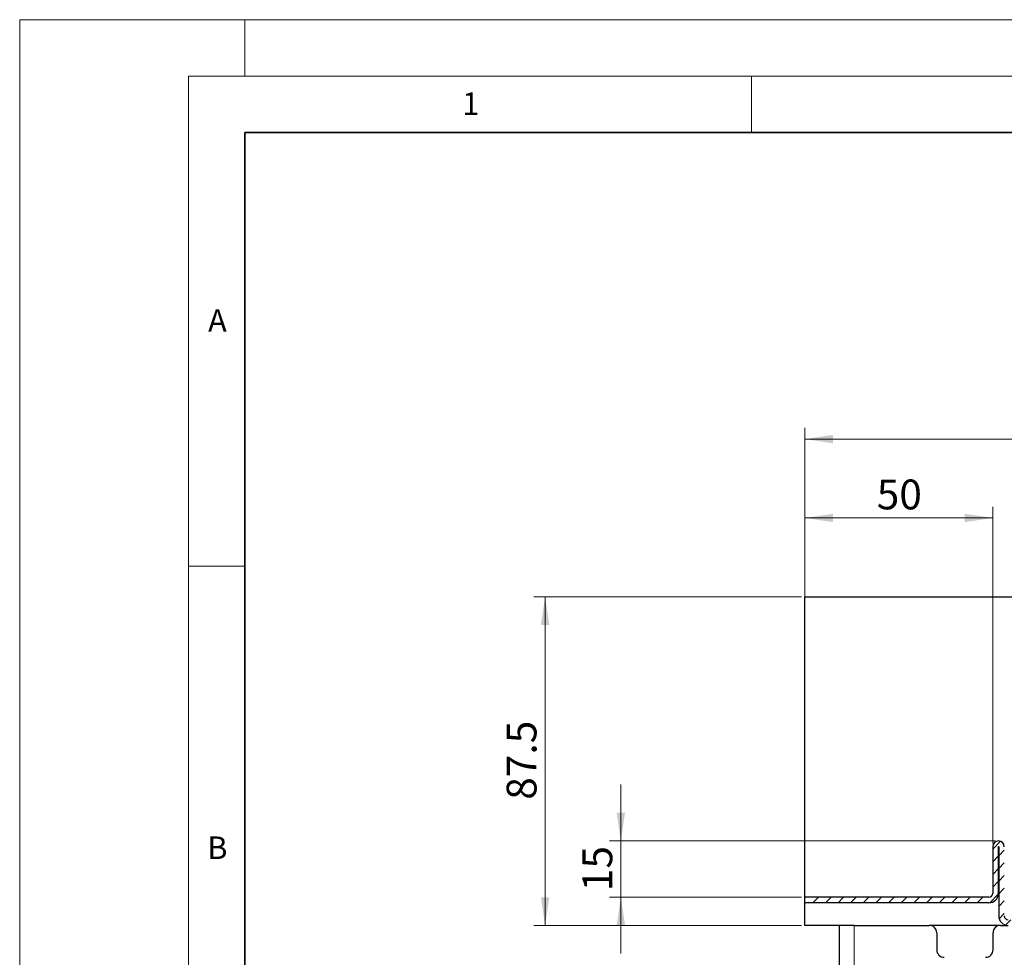
# Model space of a CAD drawing. Units: millimetres. Extents: x 0 to 420, y 0 to 297.
# Drawn here: x 0 to 87, y 214 to 297 of the extents above; entities that cross this region are included whole.
import ezdxf

# ---------------------------------------------------------------- set-up
doc = ezdxf.new("R2010")
doc.units = ezdxf.units.MM
doc.styles.add('SLDTEXTSTYLE0', font='TXT', dxfattribs={"width": 0.605})
doc.dimstyles.new('SLDDIMSTYLE2', dxfattribs={"dimtxt": 2.568319, "dimasz": 2.5, "dimexe": 0, "dimexo": 0.0625, "dimgap": 0.64208, "dimtad": 1, "dimlfac": 3, "dimrnd": 1e-09, "dimzin": 12, "dimdsep": 46, "dimtxsty": 'SLDTEXTSTYLE0', "dimsah": 1, "dimcen": 0.09, "dimadec": 0, "dimazin": 3, "dimtfac": 1, "dimtdec": 3, "dimtofl": 0, "dimtmove": 0, "dimatfit": 3, "dimfxl": 1, "dimfrac": 2, "dimtolj": 1, "dimtzin": 12, "dimarcsym": 0})
doc.dimstyles.new('SLDDIMSTYLE3', dxfattribs={"dimtxt": 2.568319, "dimasz": 2.5, "dimexe": 0, "dimexo": 0.0625, "dimgap": 0.64208, "dimtad": 1, "dimdec": 0, "dimlfac": 3, "dimrnd": 1e-09, "dimzin": 12, "dimdsep": 46, "dimtxsty": 'SLDTEXTSTYLE0', "dimsah": 1, "dimcen": 0.09, "dimadec": 0, "dimazin": 3, "dimtfac": 1, "dimtdec": 3, "dimtofl": 0, "dimtmove": 0, "dimatfit": 3, "dimfxl": 1, "dimfrac": 2, "dimtolj": 1, "dimtzin": 12, "dimarcsym": 0})
doc.dimstyles.new('SLDDIMSTYLE4', dxfattribs={"dimtxt": 2.568319, "dimasz": 2.5, "dimexe": 0, "dimexo": 0.0625, "dimgap": 0.64208, "dimtad": 1, "dimlfac": 3, "dimrnd": 1e-09, "dimzin": 12, "dimdsep": 46, "dimtxsty": 'SLDTEXTSTYLE0', "dimsah": 1, "dimcen": 0.09, "dimadec": 0, "dimazin": 3, "dimtfac": 1, "dimtdec": 3, "dimtmove": 0, "dimatfit": 0, "dimfxl": 1, "dimfrac": 2, "dimtolj": 1, "dimtzin": 12, "dimarcsym": 0})

# ---------------------------------------------------------------- blocks, each defined once
blk = doc.blocks.new('_D_5')
at = {"color": 7, "linetype": 'Continuous', "lineweight": 0}
for p, q in [((53.387, 224.101), (53.387, 229.101)), ((86.622, 224.101), (52.387, 224.101)), ((53.387, 219.101), (53.387, 224.101)), ((69.439, 219.101), (52.387, 219.101)), ((53.387, 219.101), (53.387, 214.101))]:
    blk.add_line(p, q, dxfattribs=at)
at = {"color": 7, "linetype": 'Continuous', "lineweight": 18}
for points in [[(53.387, 224.101), (53.762, 226.601), (53.012, 226.601)], [(53.387, 219.101), (53.012, 216.601), (53.762, 216.601)]]:
    blk.add_solid(points, dxfattribs=at)
at = {"color": 7, "linetype": 'Continuous', "lineweight": 18, "insert": (49.976, 219.641), "char_height": 2.6458, "attachment_point": 1, "rotation": 90, "style": 'SLDTEXTSTYLE0'}
blk.add_mtext('15', dxfattribs=at)
blk = doc.blocks.new('_D_13')
at = {"color": 7, "linetype": 'Continuous', "lineweight": 0}
for p, q in [((69.739, 219.401), (69.739, 253.768)), ((86.406, 223.884), (86.406, 253.768)), ((69.739, 252.768), (86.406, 252.768))]:
    blk.add_line(p, q, dxfattribs=at)
at = {"color": 7, "linetype": 'Continuous', "lineweight": 18}
for points in [[(69.739, 252.768), (72.239, 252.393), (72.239, 253.143)], [(86.406, 252.768), (83.906, 253.143), (83.906, 252.393)]]:
    blk.add_solid(points, dxfattribs=at)
at = {"color": 7, "linetype": 'Continuous', "lineweight": 18, "insert": (76.112, 256.178), "char_height": 2.6458, "attachment_point": 1, "style": 'SLDTEXTSTYLE0'}
blk.add_mtext('50', dxfattribs=at)
blk = doc.blocks.new('_D_14')
at = {"color": 7, "linetype": 'Continuous', "lineweight": 0}
for p, q in [((69.739, 219.401), (69.739, 260.768)), ((132.939, 246.068), (132.939, 260.768)), ((69.739, 259.768), (132.939, 259.768))]:
    blk.add_line(p, q, dxfattribs=at)
at = {"color": 7, "linetype": 'Continuous', "lineweight": 18}
for points in [[(69.739, 259.768), (72.239, 259.393), (72.239, 260.143)], [(132.939, 259.768), (130.439, 260.143), (130.439, 259.393)]]:
    blk.add_solid(points, dxfattribs=at)
at = {"color": 7, "linetype": 'Continuous', "lineweight": 18, "insert": (98.399, 263.178), "char_height": 2.6458, "attachment_point": 1, "style": 'SLDTEXTSTYLE0'}
blk.add_mtext('190', dxfattribs=at)
blk = doc.blocks.new('_D_17')
at = {"color": 7, "linetype": 'Continuous', "lineweight": 0}
for p, q in [((69.439, 245.768), (45.658, 245.768)), ((46.658, 216.601), (46.658, 245.768)), ((69.439, 216.601), (45.658, 216.601))]:
    blk.add_line(p, q, dxfattribs=at)
at = {"color": 7, "linetype": 'Continuous', "lineweight": 18}
for points in [[(46.658, 245.768), (46.283, 243.268), (47.033, 243.268)], [(46.658, 216.601), (47.033, 219.101), (46.283, 219.101)]]:
    blk.add_solid(points, dxfattribs=at)
at = {"color": 7, "linetype": 'Continuous', "lineweight": 18, "insert": (43.248, 227.754), "char_height": 2.6458, "attachment_point": 1, "rotation": 90, "style": 'SLDTEXTSTYLE0'}
blk.add_mtext('87.5', dxfattribs=at)

msp = doc.modelspace()

# ---------------------------------------------------------------- hatches: boundary and pattern name
at = {"linetype": 'Continuous', "lineweight": 18}
h = msp.add_hatch(dxfattribs=at)
h.set_pattern_fill('ANSI31', scale=0.25, style=0)
edge = h.paths.add_edge_path(flags=0)
edge.add_arc((86.0722, 219.4343), 0.3333, 270, 360, ccw=False)
edge.add_line((86.0722, 219.101), (69.7389, 219.101))
edge.add_line((69.7389, 219.101), (69.7389, 218.601))
edge.add_line((69.7389, 218.601), (86.0722, 218.601))
edge.add_arc((86.0722, 219.4343), 0.8333, 270, 360)
edge.add_line((86.9055, 219.4343), (86.9055, 223.5843))
edge.add_arc((86.9222, 223.5843), 0.0167, 0, 180, ccw=False)
edge.add_line((86.9389, 223.5843), (86.9389, 217.4343))
edge.add_arc((87.7722, 217.4343), 0.8333, 180, 270)
edge.add_line((87.7722, 216.601), (88.4389, 216.601))
edge.add_line((88.4389, 216.601), (88.4389, 217.101))
edge.add_line((88.4389, 217.101), (87.7722, 217.101))
edge.add_arc((87.7722, 217.4343), 0.3333, 180, 270, ccw=False)
edge.add_line((87.4389, 217.4343), (87.4389, 223.5843))
edge.add_arc((86.9222, 223.5843), 0.5167, 0, 180)
edge.add_line((86.4055, 223.5843), (86.4055, 219.4343))

# ---------------------------------------------------------------- linework, layer by layer
at = {"color": 7, "linetype": 'Continuous', "lineweight": 18}
for p, q in [((0, 0), (0, 297)), ((0, 297), (420, 297)), ((20, 292), (20, 297)), ((15, 292), (415, 292)), ((15, 292), (15, 5)), ((65, 292), (65, 287)), ((15, 248.5), (20, 248.5))]:
    msp.add_line(p, q, dxfattribs=at)
at = {"color": 7, "linetype": 'Continuous', "lineweight": 35}
for p, q in [((20, 287), (20, 10)), ((410, 287), (20, 287))]:
    msp.add_line(p, q, dxfattribs=at)
at = {"color": 7, "linetype": 'Continuous', "lineweight": 25}
for p, q in [((69.7389, 219.101), (69.7389, 245.7676)), ((69.7389, 245.7676), (132.4389, 245.7676)), ((86.4055, 223.5843), (86.4055, 219.4343)), ((86.9055, 223.5843), (86.9055, 219.4343)), ((86.9389, 223.5843), (86.9389, 217.4343)), ((69.7389, 218.601), (69.7389, 219.101)), ((86.0722, 219.101), (69.7389, 219.101)), ((69.7389, 216.601), (69.7389, 218.601)), ((86.0722, 218.601), (69.7389, 218.601)), ((72.7722, 216.601), (69.7389, 216.601)), ((72.7722, 216.601), (72.7722, 206.601)), ((74.1055, 216.601), (72.7722, 216.601)), ((74.1055, 216.601), (80.7722, 216.601)), ((87.1055, 216.601), (80.7722, 216.601)), ((87.1055, 216.601), (87.7722, 216.601)), ((81.4389, 215.9343), (81.4389, 214.4343)), ((86.4389, 214.4343), (86.4389, 215.9343))]:
    msp.add_line(p, q, dxfattribs=at)
at = {"color": 8, "linetype": 'Continuous', "lineweight": 18}
msp.add_line((74.1055, 206.601), (74.1055, 216.601), dxfattribs=at)
at = {"color": 7, "linetype": 'Continuous', "lineweight": 25}
for centre, radius, start, end in [((86.9222, 223.5843), 0.5167, 0, 180), ((86.9222, 223.5843), 0.0167, 0, 180), ((86.0722, 219.4343), 0.8333, 270, 0), ((86.0722, 219.4343), 0.3333, 270, 0), ((87.7722, 217.4343), 0.8333, 180, 270), ((87.7722, 217.4343), 0.3333, 180, 270), ((80.7722, 215.9343), 0.6667, 0, 90), ((87.1055, 215.9343), 0.6667, 90, 180), ((82.1055, 214.4343), 0.6667, 180, 270), ((85.7722, 214.4343), 0.6667, 270, 0)]:
    msp.add_arc(centre, radius, start, end, dxfattribs=at)

# ---------------------------------------------------------------- texts
at = {"color": 7, "linetype": 'Continuous', "lineweight": 18, "char_height": 2, "attachment_point": 2, "style": 'SLDTEXTSTYLE0'}
for s, insert in [('1', (40.051, 290.553)), ('A', (17.561, 271.2966)), ('B', (17.5517, 224.4926))]:
    msp.add_mtext(s, dxfattribs=dict(at, insert=insert))

# ---------------------------------------------------------------- dimensions: what is measured, and where the dimension line sits
at = {"color": 7, "linetype": 'Continuous', "lineweight": 18}
for base, p2, dimstyle, picture, middle in [((132.9389, 259.7676), (132.9389, 245.7676), 'SLDDIMSTYLE3', '_D_14', (101.3389, 259.7676)), ((86.4055, 252.7676), (86.4055, 223.5843), 'SLDDIMSTYLE2', '_D_13', (78.0722, 252.7676))]:
    dim = msp.add_linear_dim(base=base, p1=(69.7389, 219.101), p2=p2, dimstyle=dimstyle, dxfattribs=at)
    dim.commit()
    dim.dimension.update_dxf_attribs({"geometry": picture, "text_midpoint": middle, "dimtype": 160})
for base, p1, p2, dimstyle, picture, middle in [((46.6582, 245.7676), (69.7389, 216.601), (69.7389, 245.7676), 'SLDDIMSTYLE2', '_D_17', (46.6582, 231.1843)), ((53.3866, 224.101), (69.7389, 219.101), (86.9222, 224.101), 'SLDDIMSTYLE4', '_D_5', (53.3866, 221.601))]:
    dim = msp.add_linear_dim(base=base, p1=p1, p2=p2, angle=90, dimstyle=dimstyle, dxfattribs=at)
    dim.commit()
    dim.dimension.update_dxf_attribs({"geometry": picture, "text_midpoint": middle, "dimtype": 160})

doc.saveas('drawing.dxf')
